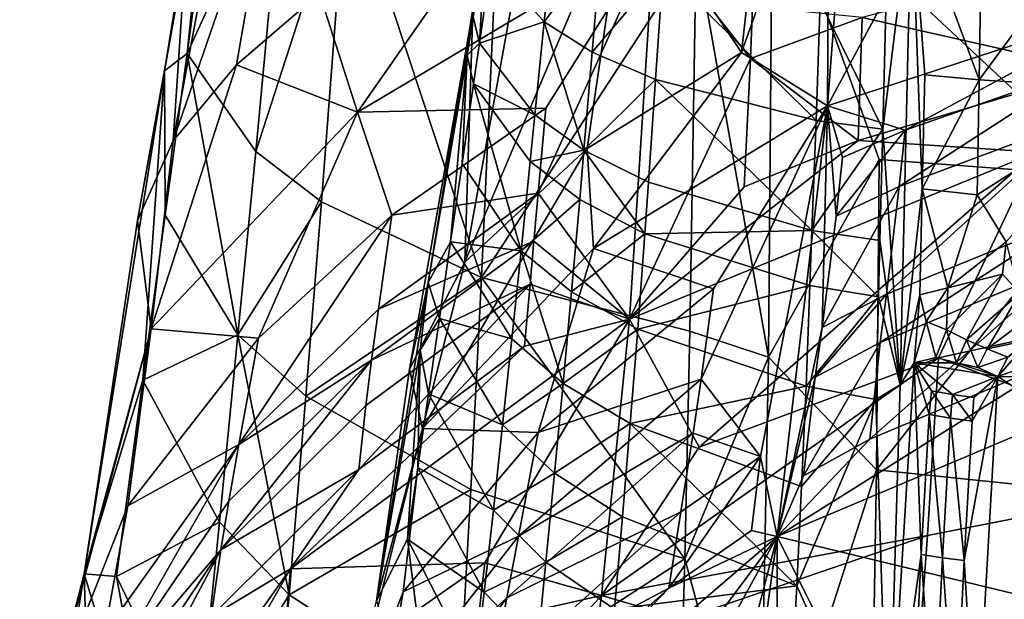
# Model space of a CAD drawing. Extents: x -110 to 110, y -167 to 1234.
# Drawn here: x -17 to -6, y -102 to -96 of the extents above; entities that cross this region are included whole.
import ezdxf

# ---------------------------------------------------------------- set-up
doc = ezdxf.new("R2010")
doc.units = 0
doc.header["$MEASUREMENT"] = 0

msp = doc.modelspace()

# ---------------------------------------------------------------- linework, layer by layer
for points in [[(-5.1066, -97.247299, -11.5955), (-8.684, -93.903702, -10.7101), (-4.416, -88.610199, -12.4476)], [(-14.9532, -95.928596, -0.7661), (-15.1953, -96.115097, 1.3396), (-14.5961, -92.420898, 0.3362)], [(-14.9674, -94.832703, 2.7386), (-14.5961, -92.420898, 0.3362), (-15.1953, -96.115097, 1.3396)], [(-14.5599, -93.022003, -1.4476), (-14.9532, -95.928596, -0.7661), (-14.5961, -92.420898, 0.3362)], [(-7.116, -94.663002, 10.928), (-8.0938, -96.489098, 11.6991), (-7.81, -92.761703, 8.9223)], [(-8.0938, -96.489098, 11.6991), (-8.079, -93.283699, 8.9982), (-7.81, -92.761703, 8.9223)], [(-13.9073, -93.643097, -4.4061), (-14.9532, -95.928596, -0.7661), (-14.5599, -93.022003, -1.4476)], [(-9.0165, -95.917603, 10.0854), (-8.079, -93.283699, 8.9982), (-8.0938, -96.489098, 11.6991)], [(-9.0165, -95.917603, 10.0854), (-8.7453, -93.497299, 8.4079), (-8.079, -93.283699, 8.9982)], [(-9.0165, -95.917603, 10.0854), (-10.2472, -94.076103, 6.5701), (-8.7453, -93.497299, 8.4079)], [(-13.9073, -93.643097, -4.4061), (-14.2198, -96.978798, -3.7337), (-14.9532, -95.928596, -0.7661)], [(-13.242, -93.9636, -5.9234), (-14.2198, -96.978798, -3.7337), (-13.9073, -93.643097, -4.4061)], [(-14.0234, -93.723602, 5.947), (-15.1043, -96.866302, 5.6602), (-14.4272, -96.0513, 7.195)], [(-14.6214, -94.269203, 4.3721), (-15.1043, -96.866302, 5.6602), (-14.0234, -93.723602, 5.947)], [(-14.0234, -93.723602, 5.947), (-14.4272, -96.0513, 7.195), (-13.535, -95.281998, 8.6403)], [(-6.4698, -96.211197, -7.9668), (-6.4315, -93.726799, -8.2987), (-7.1968, -94.243599, -7.8784)], [(-6.4698, -96.211197, -7.9668), (-4.6905, -93.795097, -8.9025), (-6.4315, -93.726799, -8.2987)], [(-4.7319, -96.323799, -8.5463), (-4.6905, -93.795097, -8.9025), (-6.4698, -96.211197, -7.9668)], [(-13.242, -93.9636, -5.9234), (-13.5141, -97.517899, -5.2615), (-14.2198, -96.978798, -3.7337)], [(-13.535, -95.281998, 8.6403), (-13.1282, -96.557404, 10.9444), (-11.2722, -93.893501, 11.2234)], [(-13.242, -93.9636, -5.9234), (-11.8014, -98.330101, -7.5955), (-13.5141, -97.517899, -5.2615)], [(-11.6275, -94.4487, -8.2633), (-11.8014, -98.330101, -7.5955), (-13.242, -93.9636, -5.9234)], [(-11.2722, -93.893501, 11.2234), (-13.1282, -96.557404, 10.9444), (-9.951, -94.666801, 13.4849)], [(-9.5005, -94.797401, -10.1314), (-8.684, -93.903702, -10.7101), (-8.7271, -99.183197, -9.8689)], [(-7.5414, -97.064201, -10.8371), (-8.7271, -99.183197, -9.8689), (-8.684, -93.903702, -10.7101)], [(-5.1066, -97.247299, -11.5955), (-7.5414, -97.064201, -10.8371), (-8.684, -93.903702, -10.7101)], [(-11.9802, -98.166702, 6.3424), (-10.2472, -94.076103, 6.5701), (-10.6689, -96.948898, 8.3771)], [(-11.9802, -98.166702, 6.3424), (-11.3659, -94.784203, 4.4943), (-10.2472, -94.076103, 6.5701)], [(-10.6689, -96.948898, 8.3771), (-10.2472, -94.076103, 6.5701), (-9.0165, -95.917603, 10.0854)], [(-14.9674, -94.832703, 2.7386), (-15.1043, -96.866302, 5.6602), (-14.6214, -94.269203, 4.3721)], [(-7.1968, -94.243599, -7.8784), (-7.5042, -96.739098, -7.3705), (-7.3175, -99.480499, -6.8794)], [(-7.1968, -94.243599, -7.8784), (-7.472, -95.450203, -7.5839), (-7.5042, -96.739098, -7.3705)], [(-7.3175, -99.480499, -6.8794), (-7.0801, -97.380898, -7.481), (-7.1968, -94.243599, -7.8784)], [(-7.0801, -97.380898, -7.481), (-7.0542, -96.1595, -7.7064), (-7.1968, -94.243599, -7.8784)], [(-7.0542, -96.1595, -7.7064), (-6.4698, -96.211197, -7.9668), (-7.1968, -94.243599, -7.8784)], [(-9.5005, -94.797401, -10.1314), (-11.8014, -98.330101, -7.5955), (-11.6275, -94.4487, -8.2633)], [(-11.1285, -95.5914, -2.9684), (-11.0201, -94.515999, -3.1928), (-11.6968, -94.946503, -0.4685)], [(-11.1285, -95.5914, -2.9684), (-10.5197, -94.777802, -4.3211), (-11.0201, -94.515999, -3.1928)], [(-11.1129, -96.514702, 14.2397), (-9.951, -94.666801, 13.4849), (-13.1282, -96.557404, 10.9444)], [(-11.7651, -94.666496, 0.8303), (-11.8942, -95.475899, 2.3647), (-12.3729, -98.3834, 2.3445)], [(-12.3729, -98.3834, 2.3445), (-11.9546, -95.949203, 0.9118), (-11.7651, -94.666496, 0.8303)], [(-11.9546, -95.949203, 0.9118), (-11.889, -95.5383, 0.7663), (-11.7651, -94.666496, 0.8303)], [(-11.1939, -97.426697, 15.3739), (-10.2179, -98.774696, 18.577), (-9.951, -94.666801, 13.4849)], [(-11.1939, -97.426697, 15.3739), (-9.951, -94.666801, 13.4849), (-11.1129, -96.514702, 14.2397)], [(-8.9213, -95.984596, 15.9304), (-9.951, -94.666801, 13.4849), (-10.2179, -98.774696, 18.577)], [(-8.897, -95.427002, 15.3067), (-9.951, -94.666801, 13.4849), (-8.9213, -95.984596, 15.9304)], [(-7.116, -94.663002, 10.928), (-4.7237, -95.385597, 13.0554), (-8.0938, -96.489098, 11.6991)], [(-11.9802, -98.166702, 6.3424), (-11.8942, -95.475899, 2.3647), (-11.3659, -94.784203, 4.4943)], [(-11.823, -95.817802, -0.2), (-11.7573, -94.712097, 0.4995), (-11.889, -95.5383, 0.7663)], [(-11.823, -95.817802, -0.2), (-11.6968, -94.946503, -0.4685), (-11.7573, -94.712097, 0.4995)], [(-9.5005, -94.797401, -10.1314), (-9.569, -98.904404, -9.4359), (-11.8014, -98.330101, -7.5955)], [(-10.6155, -95.913803, -4.1063), (-10.5197, -94.777802, -4.3211), (-11.1285, -95.5914, -2.9684)], [(-10.6155, -95.913803, -4.1063), (-9.8545, -95.018799, -5.3789), (-10.5197, -94.777802, -4.3211)], [(-9.5005, -94.797401, -10.1314), (-8.7271, -99.183197, -9.8689), (-9.569, -98.904404, -9.4359)], [(-14.9674, -94.832703, 2.7386), (-15.1953, -96.115097, 1.3396), (-15.486, -97.718201, 4.0529)], [(-14.9674, -94.832703, 2.7386), (-15.486, -97.718201, 4.0529), (-15.1043, -96.866302, 5.6602)], [(-7.7229, -95.542999, 16.321899), (-5.2236, -96.1073, 18.2369), (-5.2037, -94.8694, 16.893299)], [(-11.823, -95.817802, -0.2), (-11.1285, -95.5914, -2.9684), (-11.6968, -94.946503, -0.4685)], [(-9.9365, -96.208298, -5.1653), (-9.8545, -95.018799, -5.3789), (-10.6155, -95.913803, -4.1063)], [(-9.9365, -96.208298, -5.1653), (-8.2185, -96.645897, -6.9052), (-9.8545, -95.018799, -5.3789)], [(-8.2185, -96.645897, -6.9052), (-8.1728, -95.375397, -7.1184), (-9.8545, -95.018799, -5.3789)], [(-14.4272, -96.0513, 7.195), (-13.1282, -96.557404, 10.9444), (-13.535, -95.281998, 8.6403)], [(-8.897, -95.427002, 15.3067), (-8.9213, -95.984596, 15.9304), (-7.7229, -95.542999, 16.321899)], [(-7.5042, -96.739098, -7.3705), (-8.1728, -95.375397, -7.1184), (-8.2185, -96.645897, -6.9052)], [(-7.5042, -96.739098, -7.3705), (-7.472, -95.450203, -7.5839), (-8.1728, -95.375397, -7.1184)], [(-7.2641, -96.749802, 12.7596), (-8.0938, -96.489098, 11.6991), (-4.7237, -95.385597, 13.0554)], [(-5.3698, -96.089302, 13.3947), (-7.2641, -96.749802, 12.7596), (-4.7237, -95.385597, 13.0554)], [(-12.3729, -98.3834, 2.3445), (-11.8942, -95.475899, 2.3647), (-12.5711, -99.313202, 4.3345)], [(-12.5711, -99.313202, 4.3345), (-11.8942, -95.475899, 2.3647), (-11.9802, -98.166702, 6.3424)], [(-11.9546, -95.949203, 0.9118), (-11.823, -95.817802, -0.2), (-11.889, -95.5383, 0.7663)], [(-8.9213, -95.984596, 15.9304), (-7.7675, -96.862801, 17.8762), (-7.7229, -95.542999, 16.321899)], [(-7.7229, -95.542999, 16.321899), (-7.7675, -96.862801, 17.8762), (-5.2236, -96.1073, 18.2369)], [(-11.229, -96.586304, -2.7226), (-11.1285, -95.5914, -2.9684), (-11.823, -95.817802, -0.2)], [(-11.229, -96.586304, -2.7226), (-10.7048, -96.9646, -3.8675), (-11.1285, -95.5914, -2.9684)], [(-10.7048, -96.9646, -3.8675), (-10.6155, -95.913803, -4.1063), (-11.1285, -95.5914, -2.9684)], [(-11.8861, -96.253098, -0.053), (-11.823, -95.817802, -0.2), (-11.9546, -95.949203, 0.9118)], [(-11.8861, -96.253098, -0.053), (-11.229, -96.586304, -2.7226), (-11.823, -95.817802, -0.2)], [(-14.9532, -95.928596, -0.7661), (-15.1887, -97.662003, -0.1713), (-15.1953, -96.115097, 1.3396)], [(-14.41, -98.944901, -3.1139), (-15.1887, -97.662003, -0.1713), (-14.9532, -95.928596, -0.7661)], [(-14.2198, -96.978798, -3.7337), (-14.41, -98.944901, -3.1139), (-14.9532, -95.928596, -0.7661)], [(-12.1321, -97.946899, 0.6112), (-11.9546, -95.949203, 0.9118), (-12.3729, -98.3834, 2.3445)], [(-12.1321, -97.946899, 0.6112), (-12.0101, -97.106903, 0.2627), (-11.9546, -95.949203, 0.9118)], [(-12.0101, -97.106903, 0.2627), (-11.8861, -96.253098, -0.053), (-11.9546, -95.949203, 0.9118)], [(-10.7048, -96.9646, -3.8675), (-9.9365, -96.208298, -5.1653), (-10.6155, -95.913803, -4.1063)], [(-10.6022, -98.020798, 9.7437), (-10.6689, -96.948898, 8.3771), (-9.0165, -95.917603, 10.0854)], [(-10.6022, -98.020798, 9.7437), (-9.0165, -95.917603, 10.0854), (-8.0938, -96.489098, 11.6991)], [(-14.4272, -96.0513, 7.195), (-15.3397, -98.880699, 7.8013), (-13.1282, -96.557404, 10.9444)], [(-15.1043, -96.866302, 5.6602), (-15.3397, -98.880699, 7.8013), (-14.4272, -96.0513, 7.195)], [(-8.9213, -95.984596, 15.9304), (-10.2179, -98.774696, 18.577), (-8.987, -97.3582, 17.6385)], [(-8.9213, -95.984596, 15.9304), (-8.987, -97.3582, 17.6385), (-7.7675, -96.862801, 17.8762)], [(-15.4276, -99.428902, 0.6015), (-16.0564, -101.507004, 4.2488), (-15.1953, -96.115097, 1.3396)], [(-15.486, -97.718201, 4.0529), (-15.1953, -96.115097, 1.3396), (-16.0564, -101.507004, 4.2488)], [(-15.1887, -97.662003, -0.1713), (-15.4276, -99.428902, 0.6015), (-15.1953, -96.115097, 1.3396)], [(-7.7675, -96.862801, 17.8762), (-5.861, -96.987999, 19.125299), (-5.2236, -96.1073, 18.2369)], [(-5.3698, -96.089302, 13.3947), (-5.4094, -96.635803, 13.9016), (-7.3267, -97.355797, 13.3575)], [(-5.3698, -96.089302, 13.3947), (-7.3267, -97.355797, 13.3575), (-7.2641, -96.749802, 12.7596)], [(-7.0801, -97.380898, -7.481), (-6.4698, -96.211197, -7.9668), (-7.0542, -96.1595, -7.7064)], [(-12.0101, -97.106903, 0.2627), (-11.3781, -98.042702, -2.2849), (-11.8861, -96.253098, -0.053)], [(-11.3781, -98.042702, -2.2849), (-11.2796, -97.087898, -2.5853), (-11.8861, -96.253098, -0.053)], [(-11.2796, -97.087898, -2.5853), (-11.229, -96.586304, -2.7226), (-11.8861, -96.253098, -0.053)], [(-10.0136, -97.309502, -4.9252), (-9.9365, -96.208298, -5.1653), (-10.7048, -96.9646, -3.8675)], [(-10.0136, -97.309502, -4.9252), (-8.2617, -97.8246, -6.6626), (-9.9365, -96.208298, -5.1653)], [(-8.2617, -97.8246, -6.6626), (-8.2185, -96.645897, -6.9052), (-9.9365, -96.208298, -5.1653)], [(-6.4915, -97.444397, -7.7376), (-6.4698, -96.211197, -7.9668), (-7.0801, -97.380898, -7.481)], [(-6.4915, -97.444397, -7.7376), (-4.7319, -96.323799, -8.5463), (-6.4698, -96.211197, -7.9668)], [(-6.1833, -97.946198, -7.7589), (-4.7319, -96.323799, -8.5463), (-6.4915, -97.444397, -7.7376)], [(-8.0938, -96.489098, 11.6991), (-9.315, -98.451698, 12.48), (-10.6022, -98.020798, 9.7437)], [(-8.0938, -96.489098, 11.6991), (-9.4482, -99.417999, 13.6058), (-9.315, -98.451698, 12.48)], [(-8.0938, -96.489098, 11.6991), (-8.8115, -100.248001, 15.6371), (-9.4482, -99.417999, 13.6058)], [(-8.6362, -101.105003, 17.152399), (-8.8115, -100.248001, 15.6371), (-8.0938, -96.489098, 11.6991)], [(-8.1523, -98.864502, 14.4127), (-8.6362, -101.105003, 17.152399), (-8.0938, -96.489098, 11.6991)], [(-8.0022, -97.673599, 13.0862), (-8.1523, -98.864502, 14.4127), (-8.0938, -96.489098, 11.6991)], [(-7.9333, -97.043503, 12.4474), (-8.0022, -97.673599, 13.0862), (-8.0938, -96.489098, 11.6991)], [(-7.2641, -96.749802, 12.7596), (-7.9333, -97.043503, 12.4474), (-8.0938, -96.489098, 11.6991)], [(-14.1909, -98.979103, 11.8968), (-13.1282, -96.557404, 10.9444), (-15.3397, -98.880699, 7.8013)], [(-12.7632, -97.661797, 13.1593), (-13.1282, -96.557404, 10.9444), (-14.1909, -98.979103, 11.8968)], [(-11.1129, -96.514702, 14.2397), (-13.1282, -96.557404, 10.9444), (-12.7632, -97.661797, 13.1593)], [(-11.1939, -97.426697, 15.3739), (-11.1129, -96.514702, 14.2397), (-12.7632, -97.661797, 13.1593)], [(-11.2796, -97.087898, -2.5853), (-10.7048, -96.9646, -3.8675), (-11.229, -96.586304, -2.7226)], [(-8.2617, -97.8246, -6.6626), (-7.5042, -96.739098, -7.3705), (-8.2185, -96.645897, -6.9052)], [(-5.4094, -96.635803, 13.9016), (-7.4645, -98.509499, 14.5972), (-7.3267, -97.355797, 13.3575)], [(-5.4094, -96.635803, 13.9016), (-5.4961, -97.704002, 14.9597), (-7.4645, -98.509499, 14.5972)], [(-7.5346, -97.934196, -7.1281), (-7.5042, -96.739098, -7.3705), (-8.2617, -97.8246, -6.6626)], [(-7.2641, -96.749802, 12.7596), (-8.0022, -97.673599, 13.0862), (-7.9333, -97.043503, 12.4474)], [(-7.2641, -96.749802, 12.7596), (-7.3267, -97.355797, 13.3575), (-8.0022, -97.673599, 13.0862)], [(-7.3175, -99.480499, -6.8794), (-7.5042, -96.739098, -7.3705), (-7.5346, -97.934196, -7.1281)], [(-15.486, -97.718201, 4.0529), (-15.3397, -98.880699, 7.8013), (-15.1043, -96.866302, 5.6602)], [(-7.7675, -96.862801, 17.8762), (-10.2179, -98.774696, 18.577), (-5.861, -96.987999, 19.125299)], [(-8.987, -97.3582, 17.6385), (-10.2179, -98.774696, 18.577), (-7.7675, -96.862801, 17.8762)], [(-13.5141, -97.517899, -5.2615), (-14.41, -98.944901, -3.1139), (-14.2198, -96.978798, -3.7337)], [(-12.4342, -99.949203, 7.1887), (-10.6689, -96.948898, 8.3771), (-10.6022, -98.020798, 9.7437)], [(-12.4342, -99.949203, 7.1887), (-11.9802, -98.166702, 6.3424), (-10.6689, -96.948898, 8.3771)], [(-10.7496, -97.494003, -3.7337), (-10.7048, -96.9646, -3.8675), (-11.2796, -97.087898, -2.5853)], [(-10.7496, -97.494003, -3.7337), (-10.052, -97.862701, -4.7911), (-10.7048, -96.9646, -3.8675)], [(-10.052, -97.862701, -4.7911), (-10.0136, -97.309502, -4.9252), (-10.7048, -96.9646, -3.8675)], [(-10.2179, -98.774696, 18.577), (-9.4707, -100.148003, 21.968201), (-5.861, -96.987999, 19.125299)], [(-9.4707, -100.148003, 21.968201), (-6.9079, -99.1922, 22.2528), (-5.861, -96.987999, 19.125299)], [(-6.9079, -99.1922, 22.2528), (-3.5505, -98.455704, 22.4655), (-5.861, -96.987999, 19.125299)], [(-12.1321, -97.946899, 0.6112), (-11.3781, -98.042702, -2.2849), (-12.0101, -97.106903, 0.2627)], [(-11.3781, -98.042702, -2.2849), (-10.7496, -97.494003, -3.7337), (-11.2796, -97.087898, -2.5853)], [(-7.5414, -97.064201, -10.8371), (-7.5711, -100.391998, -10.093), (-8.7271, -99.183197, -9.8689)], [(-5.1066, -97.247299, -11.5955), (-7.5711, -100.391998, -10.093), (-7.5414, -97.064201, -10.8371)], [(-10.052, -97.862701, -4.7911), (-8.2617, -97.8246, -6.6626), (-10.0136, -97.309502, -4.9252)], [(-5.1066, -97.247299, -11.5955), (-5.1243, -100.642998, -10.7948), (-7.5711, -100.391998, -10.093)], [(-11.1939, -97.426697, 15.3739), (-12.7632, -97.661797, 13.1593), (-12.9036, -98.669296, 14.4647)], [(-11.2411, -97.941299, 16.065901), (-11.1939, -97.426697, 15.3739), (-12.9036, -98.669296, 14.4647)], [(-11.2411, -97.941299, 16.065901), (-10.2179, -98.774696, 18.577), (-11.1939, -97.426697, 15.3739)], [(-7.3267, -97.355797, 13.3575), (-7.4645, -98.509499, 14.5972), (-8.1523, -98.864502, 14.4127)], [(-7.3267, -97.355797, 13.3575), (-8.1523, -98.864502, 14.4127), (-8.0022, -97.673599, 13.0862)], [(-7.1052, -98.517097, -7.2328), (-7.0801, -97.380898, -7.481), (-7.3175, -99.480499, -6.8794)], [(-6.8057, -98.439003, -7.392), (-7.0801, -97.380898, -7.481), (-7.1052, -98.517097, -7.2328)], [(-6.8057, -98.439003, -7.392), (-6.4915, -97.444397, -7.7376), (-7.0801, -97.380898, -7.481)], [(-6.1833, -97.946198, -7.7589), (-6.4915, -97.444397, -7.7376), (-6.8057, -98.439003, -7.392)], [(-13.5141, -97.517899, -5.2615), (-13.6827, -99.601898, -4.6286), (-14.41, -98.944901, -3.1139)], [(-11.8014, -98.330101, -7.5955), (-13.6827, -99.601898, -4.6286), (-13.5141, -97.517899, -5.2615)], [(-10.837, -98.4851, -3.4383), (-10.7496, -97.494003, -3.7337), (-11.3781, -98.042702, -2.2849)], [(-10.837, -98.4851, -3.4383), (-10.052, -97.862701, -4.7911), (-10.7496, -97.494003, -3.7337)], [(-15.486, -97.718201, 4.0529), (-16.0564, -101.507004, 4.2488), (-15.3397, -98.880699, 7.8013)], [(-14.41, -98.944901, -3.1139), (-15.4276, -99.428902, 0.6015), (-15.1887, -97.662003, -0.1713)], [(-12.7632, -97.661797, 13.1593), (-14.1909, -98.979103, 11.8968), (-14.399, -100.120003, 13.3836)], [(-12.9036, -98.669296, 14.4647), (-12.7632, -97.661797, 13.1593), (-14.399, -100.120003, 13.3836)], [(-5.4961, -97.704002, 14.9597), (-7.5319, -99.026299, 15.1973), (-7.4645, -98.509499, 14.5972)], [(-5.4961, -97.704002, 14.9597), (-5.5376, -98.196098, 15.488), (-7.5319, -99.026299, 15.1973)], [(-10.1273, -98.884399, -4.4937), (-10.052, -97.862701, -4.7911), (-10.837, -98.4851, -3.4383)], [(-10.1273, -98.884399, -4.4937), (-8.2834, -98.416603, -6.5269), (-10.052, -97.862701, -4.7911)], [(-8.2834, -98.416603, -6.5269), (-8.2617, -97.8246, -6.6626), (-10.052, -97.862701, -4.7911)], [(-8.2834, -98.416603, -6.5269), (-7.5501, -98.5373, -6.9916), (-8.2617, -97.8246, -6.6626)], [(-7.5501, -98.5373, -6.9916), (-7.5346, -97.934196, -7.1281), (-8.2617, -97.8246, -6.6626)], [(-11.2411, -97.941299, 16.065901), (-12.9036, -98.669296, 14.4647), (-12.9787, -99.216499, 15.2561)], [(-11.2818, -98.401604, 16.708599), (-11.2411, -97.941299, 16.065901), (-12.9787, -99.216499, 15.2561)], [(-12.2514, -98.769798, 0.9911), (-12.1321, -97.946899, 0.6112), (-12.3729, -98.3834, 2.3445)], [(-12.2514, -98.769798, 0.9911), (-11.4773, -98.985802, -1.9354), (-12.1321, -97.946899, 0.6112)], [(-11.4773, -98.985802, -1.9354), (-11.3781, -98.042702, -2.2849), (-12.1321, -97.946899, 0.6112)], [(-11.2818, -98.401604, 16.708599), (-10.2179, -98.774696, 18.577), (-11.2411, -97.941299, 16.065901)], [(-7.3175, -99.480499, -6.8794), (-7.5346, -97.934196, -7.1281), (-7.5501, -98.5373, -6.9916)], [(-6.8057, -98.439003, -7.392), (-6.2198, -98.292503, -7.6531), (-6.1833, -97.946198, -7.7589)], [(-6.1833, -97.946198, -7.7589), (-6.2198, -98.292503, -7.6531), (-6.0352, -98.496201, -7.6272)], [(-10.6022, -98.020798, 9.7437), (-11.1955, -99.990997, 11.1571), (-12.4342, -99.949203, 7.1887)], [(-11.4773, -98.985802, -1.9354), (-10.9271, -99.465202, -3.085), (-11.3781, -98.042702, -2.2849)], [(-10.9271, -99.465202, -3.085), (-10.837, -98.4851, -3.4383), (-11.3781, -98.042702, -2.2849)], [(-10.6022, -98.020798, 9.7437), (-9.315, -98.451698, 12.48), (-11.1955, -99.990997, 11.1571)], [(-12.4342, -99.949203, 7.1887), (-12.5711, -99.313202, 4.3345), (-11.9802, -98.166702, 6.3424)], [(-5.5376, -98.196098, 15.488), (-7.6436, -100.063004, 16.514601), (-7.5319, -99.026299, 15.1973)], [(-5.5376, -98.196098, 15.488), (-5.5976, -99.202499, 16.694799), (-7.6436, -100.063004, 16.514601)], [(-11.8014, -98.330101, -7.5955), (-11.9151, -100.602997, -6.9256), (-13.6827, -99.601898, -4.6286)], [(-12.3729, -98.3834, 2.3445), (-12.5711, -99.313202, 4.3345), (-12.9269, -101.793999, 4.5361)], [(-12.9269, -101.793999, 4.5361), (-12.4566, -99.107697, 2.3417), (-12.3729, -98.3834, 2.3445)], [(-12.4566, -99.107697, 2.3417), (-12.2514, -98.769798, 0.9911), (-12.3729, -98.3834, 2.3445)], [(-9.6241, -101.345001, -8.7221), (-11.9151, -100.602997, -6.9256), (-11.8014, -98.330101, -7.5955)], [(-9.569, -98.904404, -9.4359), (-9.6241, -101.345001, -8.7221), (-11.8014, -98.330101, -7.5955)], [(-6.6076, -98.997398, -7.2995), (-6.2198, -98.292503, -7.6531), (-6.8222, -98.890701, -7.2672)], [(-6.8222, -98.890701, -7.2672), (-6.2198, -98.292503, -7.6531), (-6.8057, -98.439003, -7.392)], [(-6.0352, -98.496201, -7.6272), (-6.2198, -98.292503, -7.6531), (-6.6076, -98.997398, -7.2995)], [(-11.2818, -98.401604, 16.708599), (-13.0388, -99.701302, 16.001801), (-13.1165, -100.386002, 17.1408)], [(-11.3391, -99.064003, 17.682699), (-11.2818, -98.401604, 16.708599), (-13.1165, -100.386002, 17.1408)], [(-11.2818, -98.401604, 16.708599), (-12.9787, -99.216499, 15.2561), (-13.0388, -99.701302, 16.001801)], [(-11.3391, -99.064003, 17.682699), (-10.2179, -98.774696, 18.577), (-11.2818, -98.401604, 16.708599)], [(-9.315, -98.451698, 12.48), (-9.4482, -99.417999, 13.6058), (-11.1955, -99.990997, 11.1571)], [(-10.9271, -99.465202, -3.085), (-10.1273, -98.884399, -4.4937), (-10.837, -98.4851, -3.4383)], [(-8.3256, -99.496002, -6.2262), (-8.2834, -98.416603, -6.5269), (-10.1273, -98.884399, -4.4937)], [(-8.3256, -99.496002, -6.2262), (-7.5501, -98.5373, -6.9916), (-8.2834, -98.416603, -6.5269)], [(-6.8057, -98.439003, -7.392), (-7.1052, -98.517097, -7.2328), (-7.0386, -98.800003, -7.1997)], [(-7.0386, -98.800003, -7.1997), (-6.8222, -98.890701, -7.2672), (-6.8057, -98.439003, -7.392)], [(-3.6048, -100.427002, 26.3867), (-3.5505, -98.455704, 22.4655), (-6.9079, -99.1922, 22.2528)], [(-6.3868, -99.095703, -7.307), (-6.0352, -98.496201, -7.6272), (-6.6076, -98.997398, -7.2995)], [(-5.8433, -98.686401, -7.5697), (-6.0352, -98.496201, -7.6272), (-6.3868, -99.095703, -7.307)], [(-6.271, -99.391701, -7.209), (0, -99.441101, -7.3656), (-3.6565, -98.474701, -7.8887)], [(-5.9279, -98.996696, -7.3893), (-6.271, -99.391701, -7.209), (-3.6565, -98.474701, -7.8887)], [(-7.5794, -99.6381, -6.6902), (-7.5501, -98.5373, -6.9916), (-8.3256, -99.496002, -6.2262)], [(-7.4645, -98.509499, 14.5972), (-8.2257, -99.397697, 15.0544), (-8.1523, -98.864502, 14.4127)], [(-7.4645, -98.509499, 14.5972), (-7.5319, -99.026299, 15.1973), (-8.2257, -99.397697, 15.0544)], [(-7.3175, -99.480499, -6.8794), (-7.5501, -98.5373, -6.9916), (-7.5794, -99.6381, -6.6902)], [(-7.1673, -99.243599, -7.0233), (-7.1052, -98.517097, -7.2328), (-7.3175, -99.480499, -6.8794)], [(-7.0386, -98.800003, -7.1997), (-7.1052, -98.517097, -7.2328), (-7.1673, -99.243599, -7.0233)], [(-12.9787, -99.216499, 15.2561), (-12.9036, -98.669296, 14.4647), (-14.399, -100.120003, 13.3836)], [(-5.9279, -98.996696, -7.3893), (-5.8433, -98.686401, -7.5697), (-6.3868, -99.095703, -7.307)], [(-11.3391, -99.064003, 17.682699), (-13.8477, -101.453003, 17.754999), (-10.2179, -98.774696, 18.577)], [(-11.7643, -101.387001, 21.629299), (-10.2179, -98.774696, 18.577), (-13.8477, -101.453003, 17.754999)], [(-12.3681, -99.577301, 1.4032), (-12.2514, -98.769798, 0.9911), (-12.4566, -99.107697, 2.3417)], [(-12.3681, -99.577301, 1.4032), (-11.5761, -99.909302, -1.5412), (-12.2514, -98.769798, 0.9911)], [(-11.5761, -99.909302, -1.5412), (-11.4773, -98.985802, -1.9354), (-12.2514, -98.769798, 0.9911)], [(-11.7643, -101.387001, 21.629299), (-10.5145, -101.737999, 24.2374), (-10.2179, -98.774696, 18.577)], [(-10.5145, -101.737999, 24.2374), (-9.4707, -100.148003, 21.968201), (-10.2179, -98.774696, 18.577)], [(-7.1673, -99.243599, -7.0233), (-6.9333, -99.186501, -7.1414), (-7.0386, -98.800003, -7.1997)], [(-6.9333, -99.186501, -7.1414), (-6.8222, -98.890701, -7.2672), (-7.0386, -98.800003, -7.1997)], [(-16.3967, -102.822998, 8.2059), (-15.3397, -98.880699, 7.8013), (-16.0564, -101.507004, 4.2488)], [(-15.5905, -100.775002, 10.1766), (-15.3397, -98.880699, 7.8013), (-16.3967, -102.822998, 8.2059)], [(-14.1909, -98.979103, 11.8968), (-15.3397, -98.880699, 7.8013), (-15.5905, -100.775002, 10.1766)], [(-10.2074, -99.895599, -4.1314), (-10.1273, -98.884399, -4.4937), (-10.9271, -99.465202, -3.085)], [(-10.2074, -99.895599, -4.1314), (-8.3256, -99.496002, -6.2262), (-10.1273, -98.884399, -4.4937)], [(-9.569, -98.904404, -9.4359), (-8.7271, -99.183197, -9.8689), (-9.6241, -101.345001, -8.7221)], [(-8.1523, -98.864502, 14.4127), (-8.2257, -99.397697, 15.0544), (-8.6362, -101.105003, 17.152399)], [(-6.7126, -99.244301, -7.1936), (-6.8222, -98.890701, -7.2672), (-6.9333, -99.186501, -7.1414)], [(-6.6076, -98.997398, -7.2995), (-6.8222, -98.890701, -7.2672), (-6.7126, -99.244301, -7.1936)], [(-14.399, -100.120003, 13.3836), (-14.1909, -98.979103, 11.8968), (-15.5905, -100.775002, 10.1766)], [(-14.41, -98.944901, -3.1139), (-14.6072, -100.950996, -2.2673), (-15.4276, -99.428902, 0.6015)], [(-14.41, -98.944901, -3.1139), (-13.8603, -101.728996, -3.7381), (-14.6072, -100.950996, -2.2673)], [(-13.6827, -99.601898, -4.6286), (-13.8603, -101.728996, -3.7381), (-14.41, -98.944901, -3.1139)], [(-11.5761, -99.909302, -1.5412), (-10.9271, -99.465202, -3.085), (-11.4773, -98.985802, -1.9354)], [(-7.5319, -99.026299, 15.1973), (-7.6436, -100.063004, 16.514601), (-8.353, -100.455002, 16.433001)], [(-7.5319, -99.026299, 15.1973), (-8.353, -100.455002, 16.433001), (-8.2257, -99.397697, 15.0544)], [(-6.4859, -99.294899, -7.2223), (-6.6076, -98.997398, -7.2995), (-6.7126, -99.244301, -7.1936)], [(-6.3868, -99.095703, -7.307), (-6.6076, -98.997398, -7.2995), (-6.4859, -99.294899, -7.2223)], [(-5.9279, -98.996696, -7.3893), (-6.3868, -99.095703, -7.307), (-6.1631, -99.185303, -7.2892)], [(-6.1631, -99.185303, -7.2892), (-6.271, -99.391701, -7.209), (-5.9279, -98.996696, -7.3893)], [(-11.3391, -99.064003, 17.682699), (-13.1165, -100.386002, 17.1408), (-13.8477, -101.453003, 17.754999)], [(-12.5929, -101.133003, 2.3181), (-12.4566, -99.107697, 2.3417), (-12.9269, -101.793999, 4.5361)], [(-12.5929, -101.133003, 2.3181), (-12.4819, -100.364998, 1.8452), (-12.4566, -99.107697, 2.3417)], [(-12.4819, -100.364998, 1.8452), (-12.3681, -99.577301, 1.4032), (-12.4566, -99.107697, 2.3417)], [(-6.1631, -99.185303, -7.2892), (-6.3868, -99.095703, -7.307), (-6.4859, -99.294899, -7.2223)], [(-12.9787, -99.216499, 15.2561), (-14.5079, -100.726997, 14.2958), (-14.5926, -101.247002, 15.1574)], [(-13.0388, -99.701302, 16.001801), (-12.9787, -99.216499, 15.2561), (-14.5926, -101.247002, 15.1574)], [(-12.9787, -99.216499, 15.2561), (-14.399, -100.120003, 13.3836), (-14.5079, -100.726997, 14.2958)], [(-10.5145, -101.737999, 24.2374), (-6.9079, -99.1922, 22.2528), (-9.4707, -100.148003, 21.968201)], [(-7.0233, -101.094002, 26.1968), (-6.9079, -99.1922, 22.2528), (-10.5145, -101.737999, 24.2374)], [(-9.6241, -101.345001, -8.7221), (-8.7271, -99.183197, -9.8689), (-8.8252, -104.278999, -7.9963)], [(-7.5711, -100.391998, -10.093), (-8.8252, -104.278999, -7.9963), (-8.7271, -99.183197, -9.8689)], [(-5.5976, -99.202499, 16.694799), (-4.4859, -99.350998, 17.444201), (-8.6362, -101.105003, 17.152399)], [(-5.5976, -99.202499, 16.694799), (-8.6362, -101.105003, 17.152399), (-7.6436, -100.063004, 16.514601)], [(-6.7126, -99.244301, -7.1936), (-6.9333, -99.186501, -7.1414), (-7.1673, -99.243599, -7.0233)], [(-3.6048, -100.427002, 26.3867), (-6.9079, -99.1922, 22.2528), (-7.0233, -101.094002, 26.1968)], [(-6.1631, -99.185303, -7.2892), (-6.4859, -99.294899, -7.2223), (-6.271, -99.391701, -7.209)], [(-12.9269, -101.793999, 4.5361), (-12.5711, -99.313202, 4.3345), (-12.4342, -99.949203, 7.1887)], [(-7.4443, -103.807999, -5.0541), (-7.0909, -101.297997, -6.3749), (-7.1673, -99.243599, -7.0233)], [(-7.4443, -103.807999, -5.0541), (-7.1673, -99.243599, -7.0233), (-7.3175, -99.480499, -6.8794)], [(-7.0909, -101.297997, -6.3749), (-7.0056, -99.799103, -6.9345), (-7.1673, -99.243599, -7.0233)], [(-7.1673, -99.243599, -7.0233), (-6.7572, -99.584999, -7.0802), (-6.271, -99.391701, -7.209)], [(-7.0056, -99.799103, -6.9345), (-6.9817, -99.545502, -7.0204), (-7.1673, -99.243599, -7.0233)], [(-7.1673, -99.243599, -7.0233), (-6.9817, -99.545502, -7.0204), (-6.7572, -99.584999, -7.0802)], [(-6.271, -99.391701, -7.209), (-6.7126, -99.244301, -7.1936), (-7.1673, -99.243599, -7.0233)], [(-6.4859, -99.294899, -7.2223), (-6.7126, -99.244301, -7.1936), (-6.271, -99.391701, -7.209)], [(-15.4276, -99.428902, 0.6015), (-15.7115, -101.535004, 1.7754), (-16.0564, -101.507004, 4.2488)], [(-14.6072, -100.950996, -2.2673), (-15.7115, -101.535004, 1.7754), (-15.4276, -99.428902, 0.6015)], [(-11.1955, -99.990997, 11.1571), (-9.4482, -99.417999, 13.6058), (-11.4049, -101.101997, 12.5199)], [(-9.4482, -99.417999, 13.6058), (-9.5354, -99.998703, 14.3399), (-11.4049, -101.101997, 12.5199)], [(-9.4482, -99.417999, 13.6058), (-8.8115, -100.248001, 15.6371), (-9.5354, -99.998703, 14.3399)], [(-5.768, -101.799004, 20.866199), (-8.6362, -101.105003, 17.152399), (-4.4859, -99.350998, 17.444201)], [(-8.2257, -99.397697, 15.0544), (-8.353, -100.455002, 16.433001), (-8.6362, -101.105003, 17.152399)], [(-6.271, -99.391701, -7.209), (-6.7572, -99.584999, -7.0802), (-6.5266, -99.617203, -7.1163)], [(-6.271, -99.391701, -7.209), (-6.6316, -101.361, -6.4733), (-6.5037, -103.476997, -5.4957)], [(-6.271, -99.391701, -7.209), (-6.5473, -99.8685, -7.0322), (-6.6316, -101.361, -6.4733)], [(-6.271, -99.391701, -7.209), (-6.5266, -99.617203, -7.1163), (-6.5473, -99.8685, -7.0322)], [(-6.271, -99.391701, -7.209), (-6.5037, -103.476997, -5.4957), (0, -103.504997, -5.6737)], [(0, -99.441101, -7.3656), (-6.271, -99.391701, -7.209), (0, -103.504997, -5.6737)], [(-11.0188, -100.427002, -2.6793), (-10.9271, -99.465202, -3.085), (-11.5761, -99.909302, -1.5412)], [(-11.0188, -100.427002, -2.6793), (-10.2074, -99.895599, -4.1314), (-10.9271, -99.465202, -3.085)], [(-8.3735, -100.569, -5.8525), (-8.3256, -99.496002, -6.2262), (-10.2074, -99.895599, -4.1314)], [(-8.3735, -100.569, -5.8525), (-7.5794, -99.6381, -6.6902), (-8.3256, -99.496002, -6.2262)], [(-7.3175, -99.480499, -6.8794), (-7.5794, -99.6381, -6.6902), (-7.4443, -103.807999, -5.0541)], [(-6.7796, -99.837601, -6.9953), (-6.9817, -99.545502, -7.0204), (-7.0056, -99.799103, -6.9345)], [(-6.7572, -99.584999, -7.0802), (-6.9817, -99.545502, -7.0204), (-6.7796, -99.837601, -6.9953)], [(-11.9151, -100.602997, -6.9256), (-13.8603, -101.728996, -3.7381), (-13.6827, -99.601898, -4.6286)], [(-12.4819, -100.364998, 1.8452), (-11.6746, -100.822998, -1.1016), (-12.3681, -99.577301, 1.4032)], [(-11.6746, -100.822998, -1.1016), (-11.5761, -99.909302, -1.5412), (-12.3681, -99.577301, 1.4032)], [(-8.4256, -101.634003, -5.41), (-7.5794, -99.6381, -6.6902), (-8.3735, -100.569, -5.8525)], [(-7.4443, -103.807999, -5.0541), (-7.5794, -99.6381, -6.6902), (-8.4256, -101.634003, -5.41)], [(-6.5473, -99.8685, -7.0322), (-6.7572, -99.584999, -7.0802), (-6.7796, -99.837601, -6.9953)], [(-6.5266, -99.617203, -7.1163), (-6.7572, -99.584999, -7.0802), (-6.5473, -99.8685, -7.0322)], [(-13.1165, -100.386002, 17.1408), (-13.0388, -99.701302, 16.001801), (-14.5926, -101.247002, 15.1574)], [(-6.8644, -101.334, -6.4358), (-7.0056, -99.799103, -6.9345), (-7.0909, -101.297997, -6.3749)], [(-6.7796, -99.837601, -6.9953), (-7.0056, -99.799103, -6.9345), (-6.8644, -101.334, -6.4358)], [(-6.6316, -101.361, -6.4733), (-6.7796, -99.837601, -6.9953), (-6.8644, -101.334, -6.4358)], [(-6.5473, -99.8685, -7.0322), (-6.7796, -99.837601, -6.9953), (-6.6316, -101.361, -6.4733)], [(-12.4342, -99.949203, 7.1887), (-13.29, -103.375999, 7.7501), (-12.9269, -101.793999, 4.5361)], [(-12.4342, -99.949203, 7.1887), (-12.6399, -101.698997, 9.4737), (-13.29, -103.375999, 7.7501)], [(-12.4342, -99.949203, 7.1887), (-11.1955, -99.990997, 11.1571), (-12.6399, -101.698997, 9.4737)], [(-11.6746, -100.822998, -1.1016), (-11.0188, -100.427002, -2.6793), (-11.5761, -99.909302, -1.5412)], [(-10.2909, -100.892998, -3.7094), (-10.2074, -99.895599, -4.1314), (-11.0188, -100.427002, -2.6793)], [(-10.2909, -100.892998, -3.7094), (-8.4256, -101.634003, -5.41), (-10.2074, -99.895599, -4.1314)], [(-8.4256, -101.634003, -5.41), (-8.3735, -100.569, -5.8525), (-10.2074, -99.895599, -4.1314)], [(-11.1955, -99.990997, 11.1571), (-11.4049, -101.101997, 12.5199), (-12.6399, -101.698997, 9.4737)], [(-11.4049, -101.101997, 12.5199), (-9.5354, -99.998703, 14.3399), (-11.5317, -101.763, 13.4385)], [(-9.5354, -99.998703, 14.3399), (-9.6669, -100.842003, 15.4547), (-11.5317, -101.763, 13.4385)], [(-9.5354, -99.998703, 14.3399), (-8.8115, -100.248001, 15.6371), (-9.6669, -100.842003, 15.4547)], [(-7.6436, -100.063004, 16.514601), (-8.6362, -101.105003, 17.152399), (-8.353, -100.455002, 16.433001)], [(-14.399, -100.120003, 13.3836), (-15.8391, -102.142998, 11.8878), (-15.9632, -102.862999, 12.9657)], [(-14.5079, -100.726997, 14.2958), (-14.399, -100.120003, 13.3836), (-15.9632, -102.862999, 12.9657)], [(-14.399, -100.120003, 13.3836), (-15.5905, -100.775002, 10.1766), (-15.8391, -102.142998, 11.8878)], [(-8.8115, -100.248001, 15.6371), (-9.794, -101.660004, 16.622299), (-9.6669, -100.842003, 15.4547)], [(-8.8115, -100.248001, 15.6371), (-8.9109, -101.041, 16.7372), (-9.794, -101.660004, 16.622299)], [(-8.6362, -101.105003, 17.152399), (-8.9109, -101.041, 16.7372), (-8.8115, -100.248001, 15.6371)], [(-13.1165, -100.386002, 17.1408), (-14.6972, -101.962997, 16.4977), (-13.8477, -101.453003, 17.754999)], [(-13.1165, -100.386002, 17.1408), (-14.5926, -101.247002, 15.1574), (-14.6972, -101.962997, 16.4977)], [(-12.5929, -101.133003, 2.3181), (-11.7718, -101.702003, -0.6262), (-12.4819, -100.364998, 1.8452)], [(-11.7718, -101.702003, -0.6262), (-11.6746, -100.822998, -1.1016), (-12.4819, -100.364998, 1.8452)], [(-7.5711, -100.391998, -10.093), (-7.6348, -104.205002, -8.6146), (-8.8252, -104.278999, -7.9963)], [(-5.1243, -100.642998, -10.7948), (-7.6348, -104.205002, -8.6146), (-7.5711, -100.391998, -10.093)], [(-11.111, -101.382004, -2.2222), (-11.0188, -100.427002, -2.6793), (-11.6746, -100.822998, -1.1016)], [(-11.111, -101.382004, -2.2222), (-10.2909, -100.892998, -3.7094), (-11.0188, -100.427002, -2.6793)], [(-7.1447, -102.741997, 30.253799), (-3.6048, -100.427002, 26.3867), (-7.0233, -101.094002, 26.1968)], [(-3.6627, -102.102997, 30.4426), (-3.6048, -100.427002, 26.3867), (-7.1447, -102.741997, 30.253799)], [(-11.9151, -100.602997, -6.9256), (-12.0425, -102.917999, -5.9501), (-13.8603, -101.728996, -3.7381)], [(-9.6241, -101.345001, -8.7221), (-12.0425, -102.917999, -5.9501), (-11.9151, -100.602997, -6.9256)], [(-5.1243, -100.642998, -10.7948), (-5.1625, -104.539001, -9.2735), (-7.6348, -104.205002, -8.6146)], [(-15.8391, -102.142998, 11.8878), (-15.5905, -100.775002, 10.1766), (-16.3967, -102.822998, 8.2059)], [(-14.5926, -101.247002, 15.1574), (-14.5079, -100.726997, 14.2958), (-15.9632, -102.862999, 12.9657)], [(-11.7718, -101.702003, -0.6262), (-11.111, -101.382004, -2.2222), (-11.6746, -100.822998, -1.1016)], [(-11.5317, -101.763, 13.4385), (-9.6669, -100.842003, 15.4547), (-11.7057, -102.675003, 14.8245)], [(-9.6669, -100.842003, 15.4547), (-9.794, -101.660004, 16.622299), (-11.7057, -102.675003, 14.8245)], [(-10.3758, -101.885002, -3.2318), (-10.2909, -100.892998, -3.7094), (-11.111, -101.382004, -2.2222)], [(-10.3758, -101.885002, -3.2318), (-8.4256, -101.634003, -5.41), (-10.2909, -100.892998, -3.7094)], [(-14.6072, -100.950996, -2.2673), (-14.8475, -103.321999, -0.9497), (-15.7115, -101.535004, 1.7754)], [(-13.8603, -101.728996, -3.7381), (-14.8475, -103.321999, -0.9497), (-14.6072, -100.950996, -2.2673)], [(-12.2488, -103.889999, 1.4689), (-12.5929, -101.133003, 2.3181), (-12.9269, -101.793999, 4.5361)], [(-12.6399, -101.698997, 9.4737), (-11.4049, -101.101997, 12.5199), (-12.8661, -102.977997, 11.0715)], [(-11.4049, -101.101997, 12.5199), (-11.5317, -101.763, 13.4385), (-12.8661, -102.977997, 11.0715)], [(-12.2488, -103.889999, 1.4689), (-11.8686, -102.552002, -0.108), (-12.5929, -101.133003, 2.3181)], [(-11.8686, -102.552002, -0.108), (-11.7718, -101.702003, -0.6262), (-12.5929, -101.133003, 2.3181)], [(-8.6362, -101.105003, 17.152399), (-11.2921, -104.677002, 20.4578), (-12.264, -104.226997, 16.752199)], [(-12.264, -104.226997, 16.752199), (-9.794, -101.660004, 16.622299), (-8.6362, -101.105003, 17.152399)], [(-10.1468, -103.875999, 20.556499), (-11.2921, -104.677002, 20.4578), (-8.6362, -101.105003, 17.152399)], [(-9.6472, -101.990997, 25.931999), (-7.0233, -101.094002, 26.1968), (-10.5145, -101.737999, 24.2374)], [(-9.2028, -103.295998, 20.629999), (-10.1468, -103.875999, 20.556499), (-8.6362, -101.105003, 17.152399)], [(-9.794, -101.660004, 16.622299), (-8.9109, -101.041, 16.7372), (-8.6362, -101.105003, 17.152399)], [(-7.1447, -102.741997, 30.253799), (-7.0233, -101.094002, 26.1968), (-9.6472, -101.990997, 25.931999)], [(-9.0778, -104.341003, 23.1803), (-9.2028, -103.295998, 20.629999), (-8.6362, -101.105003, 17.152399)], [(-8.6315, -102.973999, 20.678101), (-9.0778, -104.341003, 23.1803), (-8.6362, -101.105003, 17.152399)], [(-7.8879, -102.601997, 20.736601), (-8.6315, -102.973999, 20.678101), (-8.6362, -101.105003, 17.152399)], [(-5.768, -101.799004, 20.866199), (-7.8879, -102.601997, 20.736601), (-8.6362, -101.105003, 17.152399)], [(-14.5926, -101.247002, 15.1574), (-16.0574, -103.453003, 13.9826), (-16.174, -104.232002, 15.5964)], [(-14.6972, -101.962997, 16.4977), (-14.5926, -101.247002, 15.1574), (-16.174, -104.232002, 15.5964)], [(-14.5926, -101.247002, 15.1574), (-15.9632, -102.862999, 12.9657), (-16.0574, -103.453003, 13.9826)], [(-9.6241, -101.345001, -8.7221), (-9.6964, -103.817001, -7.675), (-12.0425, -102.917999, -5.9501)], [(-9.6241, -101.345001, -8.7221), (-8.8252, -104.278999, -7.9963), (-9.6964, -103.817001, -7.675)], [(-7.1835, -103.212997, -5.4864), (-7.0909, -101.297997, -6.3749), (-7.4443, -103.807999, -5.0541)], [(-6.9588, -103.258003, -5.541), (-7.0909, -101.297997, -6.3749), (-7.1835, -103.212997, -5.4864)], [(-6.8644, -101.334, -6.4358), (-7.0909, -101.297997, -6.3749), (-6.9588, -103.258003, -5.541)], [(-6.7279, -103.291, -5.5734), (-6.8644, -101.334, -6.4358), (-6.9588, -103.258003, -5.541)], [(-6.6316, -101.361, -6.4733), (-6.8644, -101.334, -6.4358), (-6.7279, -103.291, -5.5734)], [(-14.6972, -101.962997, 16.4977), (-16.410801, -105.068001, 16.6458), (-13.8477, -101.453003, 17.754999)], [(-15.9659, -105.143997, 20.5432), (-13.8477, -101.453003, 17.754999), (-16.410801, -105.068001, 16.6458)], [(-15.9659, -105.143997, 20.5432), (-13.9707, -102.934998, 21.2057), (-13.8477, -101.453003, 17.754999)], [(-13.9707, -102.934998, 21.2057), (-11.7643, -101.387001, 21.629299), (-13.8477, -101.453003, 17.754999)], [(-13.9707, -102.934998, 21.2057), (-11.8393, -102.039001, 23.058001), (-11.7643, -101.387001, 21.629299)], [(-11.7643, -101.387001, 21.629299), (-11.8393, -102.039001, 23.058001), (-10.5145, -101.737999, 24.2374)], [(-11.2025, -102.292, -1.7281), (-11.111, -101.382004, -2.2222), (-11.7718, -101.702003, -0.6262)], [(-11.2025, -102.292, -1.7281), (-10.3758, -101.885002, -3.2318), (-11.111, -101.382004, -2.2222)], [(-6.5037, -103.476997, -5.4957), (-6.6316, -101.361, -6.4733), (-6.7279, -103.291, -5.5734)], [(-16.0564, -101.507004, 4.2488), (-15.9354, -105.516998, 3.4829), (-16.747801, -105.859001, 8.5287)], [(-16.3967, -102.822998, 8.2059), (-16.0564, -101.507004, 4.2488), (-16.747801, -105.859001, 8.5287)], [(-15.1952, -104.331001, 0.4272), (-15.9354, -105.516998, 3.4829), (-16.0564, -101.507004, 4.2488)], [(-15.7115, -101.535004, 1.7754), (-15.1952, -104.331001, 0.4272), (-16.0564, -101.507004, 4.2488)], [(-14.8475, -103.321999, -0.9497), (-15.1952, -104.331001, 0.4272), (-15.7115, -101.535004, 1.7754)], [(-11.8657, -103.533997, 16.2882), (-9.794, -101.660004, 16.622299), (-12.264, -104.226997, 16.752199)], [(-11.7057, -102.675003, 14.8245), (-9.794, -101.660004, 16.622299), (-11.8657, -103.533997, 16.2882)], [(-8.4807, -102.695, -4.9063), (-8.4256, -101.634003, -5.41), (-10.3758, -101.885002, -3.2318)], [(-7.4443, -103.807999, -5.0541), (-8.4256, -101.634003, -5.41), (-8.4807, -102.695, -4.9063)], [(-13.8603, -101.728996, -3.7381), (-14.0796, -104.231003, -2.3334), (-14.8475, -103.321999, -0.9497)], [(-12.0425, -102.917999, -5.9501), (-14.0796, -104.231003, -2.3334), (-13.8603, -101.728996, -3.7381)], [(-12.6399, -101.698997, 9.4737), (-12.8661, -102.977997, 11.0715), (-13.29, -103.375999, 7.7501)], [(-12.8661, -102.977997, 11.0715), (-11.5317, -101.763, 13.4385), (-12.9927, -103.733002, 12.1846)], [(-11.5317, -101.763, 13.4385), (-11.7057, -102.675003, 14.8245), (-12.9927, -103.733002, 12.1846)], [(-12.0144, -103.394997, 26.3645), (-10.9313, -104.836998, 32.190498), (-10.5145, -101.737999, 24.2374)], [(-11.8393, -102.039001, 23.058001), (-12.0144, -103.394997, 26.3645), (-10.5145, -101.737999, 24.2374)], [(-11.8686, -102.552002, -0.108), (-11.2025, -102.292, -1.7281), (-11.7718, -101.702003, -0.6262)], [(-10.9313, -104.836998, 32.190498), (-9.6472, -101.990997, 25.931999), (-10.5145, -101.737999, 24.2374)]]:
    msp.add_3dface(points)

doc.saveas('drawing.dxf')
